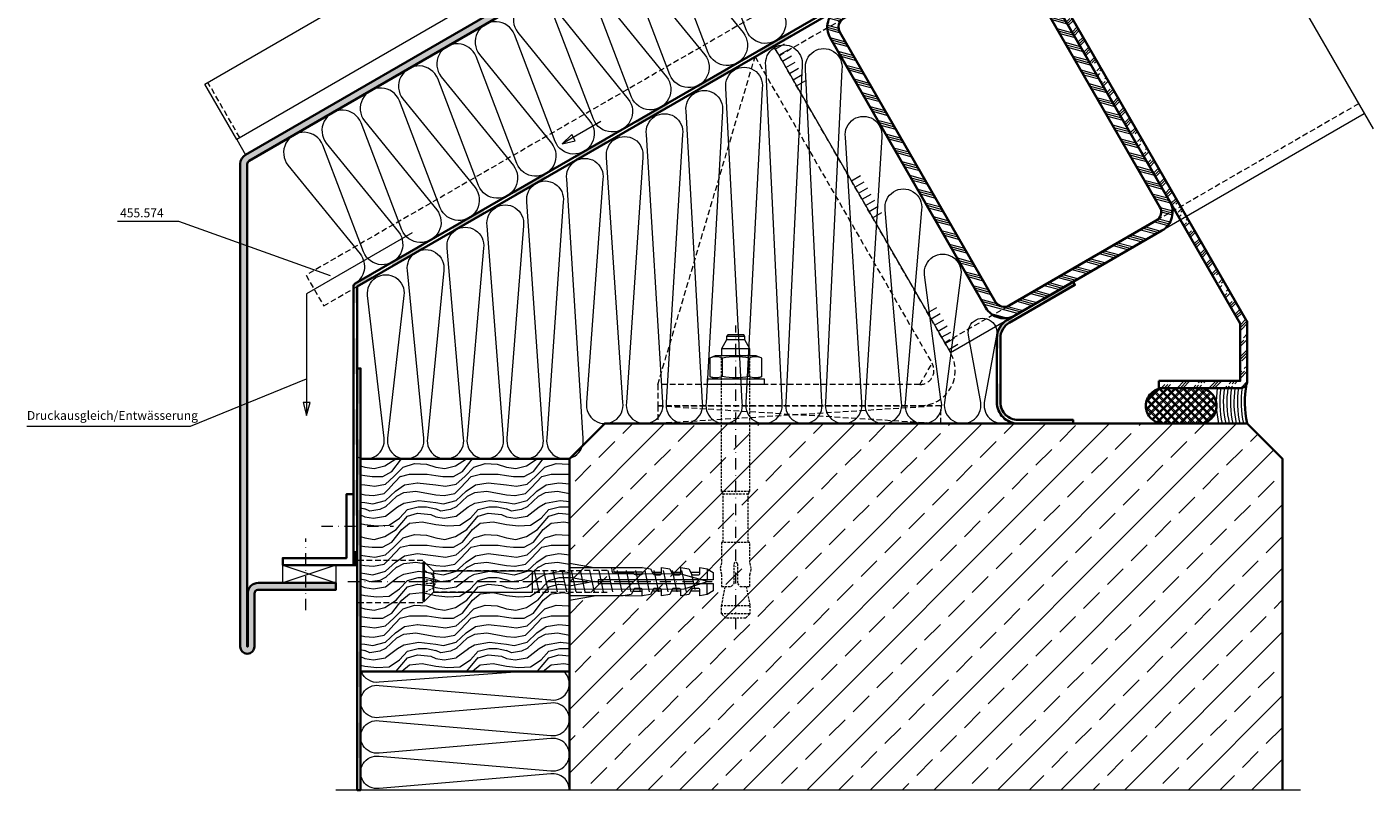
# Model space of a CAD drawing. Units: millimetres. Extents: x -250 to 130, y -233 to 150.
# Drawn here: x -250 to 130, y -233 to -17 of the extents above; entities that cross this region are included whole.
import ezdxf

# ---------------------------------------------------------------- set-up
doc = ezdxf.new("R2010")
doc.units = ezdxf.units.MM
doc.linetypes.add('STRICHPUNKT2', pattern=[12.7, 6.35, -3.175, 0, -3.175])
doc.linetypes.add('VERDECKT2', pattern=[4.7625, 3.175, -1.5875])
for name, color, linetype, lineweight in [('alu_hidden_JAG', 54, 'VERDECKT2', 18), ('alu_thick_JAG', 50, 'Continuous', 35), ('alu_thin_JAG', 54, 'Continuous', 18), ('axis_JAG', 31, 'STRICHPUNKT2', 18), ('general_thin_JAG', 144, 'Continuous', 18), ('hatch_JAG', 116, 'Continuous', 9), ('intersection_JAG', 31, 'JAG-ZIGZAG', 18), ('item_hidden_JAG', 124, 'VERDECKT2', 18), ('item_thin_JAG', 124, 'Continuous', 18), ('plastic_thin_JAG', 24, 'Continuous', 18), ('seal_hidden_JAG', 14, 'VERDECKT2', 18), ('seal_thick_JAG', 10, 'Continuous', 35), ('seal_thin_JAG', 14, 'Continuous', 18), ('silicone_thick_JAG', 210, 'Continuous', 35), ('steel_hidden_JAG', 134, 'VERDECKT2', 18), ('steel_thick_JAG', 130, 'Continuous', 35), ('steel_thin_JAG', 134, 'Continuous', 18), ('text_thin_JAG', 45, 'Continuous', 18), ('text_thin_JAG @ 1', 45, 'Continuous', 18), ('wall_thick_JAG', 80, 'Continuous', 35), ('wood_hidden_JAG', 44, 'VERDECKT2', 18), ('wood_thick_JAG', 41, 'Continuous', 35)]:
    doc.layers.add(name, color=color, linetype=linetype, lineweight=lineweight)
doc.styles.add('Jansen', font='arial.ttf', dxfattribs={"width": 0.9, "height": 2.5})
doc.linetypes.add('JAG-ZIGZAG', pattern='A,0.00017,[1,JAG-ZIGZAG,S=1,R=0,X=0,Y=0],-17', length=17.00017)

# ---------------------------------------------------------------- blocks, each defined once
blk = doc.blocks.new('Duebel-01')
at = {"layer": 'axis_JAG', "ltscale": 0.5}
blk.add_lwpolyline([(69.11, 0), (-16.65, 0)], dxfattribs=at)
at = {"layer": 'item_hidden_JAG', "ltscale": 0.2}
for points in [[(44.57, 3.55), (30.95, 3.55), (30.17, 4), (-8.1, 4)], [(30.17, 4), (30.17, -4)], [(57, 2.93), (62.45, 4), (64.76, 4), (65.95, 2.81), (65.95, -2.81), (64.76, -4), (62.45, -4), (57, -2.92)], [(62.45, 4), (62.45, -4)], [(64.76, 4), (64.76, -4)], [(30.95, 3.55), (30.95, -3.55)], [(44.57, -3.55), (30.95, -3.55), (30.17, -4), (-8.1, -4)]]:
    blk.add_lwpolyline(points, dxfattribs=at)
blk.add_lwpolyline([(57, 4), (53.69, 4), (51.99, 4.4), (50.29, 4), (44.57, 4), (44.57, -4), (50.29, -4), (51.99, -4.4), (53.69, -4), (57, -4), (57, -1.28), (56.19, -0.47), (50.64, -0.47, -1), (50.64, 0.47), (56.19, 0.47), (57, 1.28)], format="xyb", close=True, dxfattribs=at)
at = {"layer": 'item_thin_JAG'}
for points in [[(0, 8), (0, -8), (-1.6, -8), (-1.6, 8)], [(-1.6, 5.8), (-2.24, 7.35), (-7.46, 7.35), (-8.1, 5.8), (-8.1, -5.8), (-7.46, -7.35), (-2.24, -7.35), (-1.6, -5.8)]]:
    blk.add_lwpolyline(points, close=True, dxfattribs=at)
for points in [[(-8.1, 4), (-10.1, 4), (-12.58, 2.57), (-13.54, 2.57), (-14.05, 2.27), (-14.05, -2.27), (-13.54, -2.57), (-12.58, -2.57), (-10.1, -4), (-8.1, -4)], [(-10.1, 4), (-10.1, -4)], [(-13.54, 2.57), (-13.54, -2.57)], [(-12.58, 2.57), (-12.58, -2.57)], [(-2.24, 3.75), (-7.46, 3.75)], [(-2.24, -3.75), (-7.46, -3.75)]]:
    blk.add_lwpolyline(points, dxfattribs=at)
for points in [[(-7.46, 7.35, 0.195361), (-7.46, 3.75, 0.093574), (-7.46, -3.75, 0.195361), (-7.46, -7.35, 2.979331)], [(-2.24, 7.35, -0.195361), (-2.24, 3.75, -0.093574), (-2.24, -3.75, -0.195361), (-2.24, -7.35, -2.979331)]]:
    blk.add_lwpolyline(points, format="xyb", dxfattribs=at)
blk = doc.blocks.new('SK-Holzschraube_6-80mm')
at = {"layer": 'axis_JAG', "ltscale": 0.5}
blk.add_line((-4, 0), (81.8, 0), dxfattribs=at)
at = {"layer": 'item_hidden_JAG', "ltscale": 0.2}
for points in [[(0, -3.3), (2.8, -1.91), (3.81, 0), (2.8, 1.91), (0, 3.3)], [(0, 0.55), (2.8, 0.41)], [(2.8, 1.91), (2.8, -1.91)], [(0, -0.55), (2.8, -0.41)]]:
    blk.add_lwpolyline(points, dxfattribs=at)
at = {"layer": 'item_thin_JAG'}
blk.add_lwpolyline([(0, -5.5), (0.5, -5.5), (3, -3), (30.98, -3), (30.98, -2.1), (73.88, -1.99), (80.4, 0), (72.58, 2.21), (30.98, 2.1), (30.98, 3), (3, 3), (0.5, 5.5), (0, 5.5)], close=True, dxfattribs=at)
for points in [[(0.5, -5.5), (0.5, 5.57)], [(3, 3), (3, -3)], [(30.98, -2.1), (30.98, 2.1)], [(31.5, 3.11), (32.8, -2.89)], [(34.1, 3.11), (35.4, -2.89)], [(36.7, 3.11), (38, -2.89)], [(39.3, 3.11), (40.6, -2.89)], [(41.9, 3.11), (43.2, -2.89)], [(44.5, 3.11), (45.8, -2.89)], [(47.1, 3.11), (48.4, -2.89)], [(49.7, 3.11), (51, -2.89)], [(52.3, 3.11), (53.6, -2.89)], [(54.9, 3.11), (56.2, -2.89)], [(57.5, 3.11), (58.8, -2.89)], [(60.1, 3.11), (61.4, -2.89)], [(62.7, 3.11), (64, -2.89)], [(65.3, 3.11), (66.6, -2.89)], [(67.9, 3.11), (69.2, -2.89)], [(70.5, 3.11), (71.8, -2.89)], [(73.1, 3.11), (74.4, -2.89)], [(75.86, 2.37), (76.86, -2.25)]]:
    blk.add_lwpolyline(points, dxfattribs=at)
blk = doc.blocks.new('Duebel-Fischer-6')
at = {"layer": 'plastic_thin_JAG'}
for points in [[(0, 2.95), (0, 3.87), (5.2, 2.95)], [(0, 0.92), (5.2, 0), (0, -0.92)], [(26.8, 0.4), (6, 0.4), (6, -0.4), (26.8, -0.4)], [(19.2, 1.9), (17.3, 1.9)], [(23.2, 1.9), (21.3, 1.9)], [(27.2, 1.9), (25.3, 1.9)], [(28.7, 2.69), (28.7, 0.4)], [(13.23, -2.02), (15.2, -2.02)], [(17.3, -1.9), (19.2, -1.9)], [(21.3, -1.9), (23.2, -1.9)], [(25.3, -1.9), (27.2, -1.9)], [(28.7, -2.69), (28.7, -0.4)], [(0, -3), (0, -3.87), (5.2, -2.95)], [(11.63, -2.87), (15.2, -2.95)]]:
    blk.add_lwpolyline(points, dxfattribs=at)
blk.add_lwpolyline([(0, 2.95), (15.2, 2.95), (16.91, 2.65), (17.45, 1.62, 0.279676), (17.8, 1.4), (18.8, 1.4, 0.414214), (19.2, 1.8), (19.2, 2.95), (20.91, 2.65), (21.45, 1.62, 0.267949), (21.78, 1.4), (22.8, 1.4, 0.414214), (23.2, 1.8), (23.2, 2.95), (24.91, 2.65), (25.45, 1.62, 0.279676), (25.8, 1.4), (26.8, 1.4, 0.414214), (27.2, 1.8), (27.2, 2.95), (28.7, 2.69), (30, 1.93), (30, 0.4), (26.8, 0.4), (26.8, -0.4), (30, -0.4), (30, -1.93), (28.7, -2.69), (27.2, -2.95), (27.2, -1.8, 0.414213), (26.8, -1.4), (25.8, -1.4, 0.279675), (25.45, -1.62), (24.91, -2.65), (23.2, -2.95), (23.2, -1.8, 0.414214), (22.8, -1.4), (21.8, -1.4, 0.279676), (21.45, -1.62), (20.91, -2.65), (19.2, -2.95), (19.2, -1.8, 0.414214), (18.8, -1.4), (17.8, -1.4, 0.279675), (17.45, -1.62), (16.91, -2.65), (15.2, -2.95), (15.2, -1.8, 0.414213), (14.8, -1.4), (13.8, -1.4, 0.279676), (13.45, -1.62), (12.91, -2.65), (11.2, -2.95), (0, -2.95)], format="xyb", close=True, dxfattribs=at)
for points in [[(8.8, 2.95), (8.86, 2.23, 0.391393), (9.36, 1.77), (13.37, 1.77), (13.23, 2.02)], [(15.2, 2.95), (9.61, 2.83, 1.067347), (9.68, 2.03), (15.2, 2.02), (15.2, 1.8, -0.414213), (14.8, 1.4), (13.8, 1.4, -0.279675), (13.45, 1.62), (13.37, 1.77)]]:
    blk.add_lwpolyline(points, format="xyb", dxfattribs=at)
blk = doc.blocks.new('Rohr-60-100')
at = {"layer": 'hatch_JAG'}
h = blk.add_hatch(dxfattribs=at)
h.set_pattern_fill('JAG_STEEL', color=256, angle=90)
h.set_pattern_definition([(135, (0, 0), (-2.24506, -2.24506), []), (135, (-1.5875, 1e-16), (-2.24506, -2.24506), []), (135, (-0.7937, 5e-17), (-2.24506, -2.24506), [])])
edge = h.paths.add_edge_path()
edge.add_line((-30, 6), (-30, 94))
edge.add_arc((-24, 94), 6, 90, 180, ccw=False)
edge.add_line((-24, 100), (24, 100))
edge.add_arc((24, 94), 6, 0, 90, ccw=False)
edge.add_line((30, 94), (30, 6))
edge.add_arc((24, 6), 6, -90, 0, ccw=False)
edge.add_line((24, 0), (-24, 0))
edge.add_arc((-24, 6), 6, 180, 270, ccw=False)
edge = h.paths.add_edge_path(flags=16)
edge.add_line((-26.8, 6), (-26.8, 94))
edge.add_arc((-24, 94), 2.8, 90, 180, ccw=False)
edge.add_line((-24, 96.8), (24, 96.8))
edge.add_arc((24, 94), 2.8, 0, 90, ccw=False)
edge.add_line((26.8, 94), (26.8, 6))
edge.add_arc((24, 6), 2.8, -90, 0, ccw=False)
edge.add_line((24, 3.2), (-24, 3.2))
edge.add_arc((-24, 6), 2.8, 180, 270, ccw=False)
at = {"layer": 'steel_thick_JAG'}
for points in [[(-30, 6), (-30, 94, -0.414214), (-24, 100), (24, 100, -0.414214), (30, 94), (30, 6, -0.414214), (24, 0), (-24, 0, -0.414214)], [(-26.8, 6), (-26.8, 94, -0.414214), (-24, 96.8), (24, 96.8, -0.414214), (26.8, 94), (26.8, 6, -0.414214), (24, 3.2), (-24, 3.2, -0.414214)]]:
    blk.add_lwpolyline(points, format="xyb", close=True, dxfattribs=at)

msp = doc.modelspace()

# ---------------------------------------------------------------- hatches: boundary and pattern name
at = {"layer": 'hatch_JAG'}
h = msp.add_hatch(dxfattribs=at)
h.set_pattern_fill('JAG_ALUMINIUM', color=256)
h.set_pattern_definition([(45, (-7.8433, -29.857), (-2.245064, 2.245064), [5, -1]), (45, (-6.2558, -29.857), (-2.245064, 2.245064), [5, -1]), (45, (-7.0495, -29.857), (-2.245064, 2.245064), [5, -1])])
h.paths.add_polyline_path([(-32.53, 34.34), (-33.53, 36.07), (-188.16, -53.21, 0.267949), (-189.66, -55.81), (-189.66, -192.1, 0.414214), (-187.66, -194.1, 0.414214), (-185.66, -192.1), (-185.66, -177.1, -0.414214), (-184.66, -176.1), (-162.66, -176.1), (-162.66, -174.1), (-184.56, -174.1, 0.414214), (-187.56, -177.1), (-187.66, -192.1), (-187.56, -192.1), (-187.56, -177.1), (-187.66, -55.81, -0.217454), (-187.16, -54.94)])
h = msp.add_hatch(dxfattribs=at)
h.set_pattern_fill('JAG_ALUMINIUM', color=256)
h.set_pattern_definition([(45, (17.217, -19.8205), (-2.245064, 2.245064), [5, -1]), (45, (18.8044, -19.8205), (-2.245064, 2.245064), [5, -1]), (45, (18.0106, -19.8205), (-2.245064, 2.245064), [5, -1])])
h.paths.add_polyline_path([(40.6, -6.32), (38.87, -7.32), (92.89, -100.88), (92.89, -117.1), (69.89, -117.1), (69.89, -119.1), (92.89, -119.1, 0.414214), (94.89, -117.1), (94.89, -100.88, 0.131652), (94.62, -99.88)])
h = msp.add_hatch(color=256, dxfattribs=at)
h.dxf.hatch_style = 2
h.paths.add_polyline_path([(-34.49, -18.76), (-43.15, -23.76), (-42.65, -24.62), (-33.99, -19.62)])
h = msp.add_hatch(color=256, dxfattribs=at)
h.dxf.hatch_style = 2
h.paths.add_polyline_path([(-51.81, -28.76), (-60.47, -33.76), (-59.97, -34.62), (-51.31, -29.62)])
h = msp.add_hatch(color=256, dxfattribs=at)
h.dxf.hatch_style = 2
h.paths.add_polyline_path([(-69.13, -38.76), (-77.79, -43.76), (-77.29, -44.62), (-68.63, -39.62)])
h = msp.add_hatch(color=256, dxfattribs=at)
h.dxf.hatch_style = 2
h.paths.add_polyline_path([(-86.45, -48.76), (-95.11, -53.76), (-94.61, -54.62), (-85.95, -49.62)])
h = msp.add_hatch(color=256, dxfattribs=at)
h.dxf.hatch_style = 2
h.paths.add_polyline_path([(-103.77, -58.76), (-112.43, -63.76), (-111.93, -64.62), (-103.27, -59.62)])
h = msp.add_hatch(color=256, dxfattribs=at)
h.dxf.hatch_style = 2
h.paths.add_polyline_path([(-121.09, -68.76), (-129.75, -73.76), (-129.25, -74.62), (-120.59, -69.62)])
h = msp.add_hatch(color=256, dxfattribs=at)
h.dxf.hatch_style = 2
h.paths.add_polyline_path([(-138.41, -78.76), (-147.07, -83.76), (-146.57, -84.62), (-137.91, -79.62)])
h = msp.add_hatch(color=256, dxfattribs=at)
h.dxf.hatch_style = 2
edge = h.paths.add_edge_path()
edge.add_line((-152.82, -87.12), (-156.93, -89.49))
edge.add_arc((-156.56, -90.52), 1.1, 109.4343, 178.1536)
edge.add_line((-157.66, -90.49), (-157.66, -95.09))
edge.add_line((-157.66, -95.09), (-156.66, -95.09))
edge.add_line((-156.66, -95.09), (-156.66, -90.49))
edge.add_line((-156.66, -90.49), (-152.32, -87.98))
edge.add_line((-152.32, -87.98), (-152.82, -87.12))
h = msp.add_hatch(color=256, dxfattribs=at)
h.dxf.hatch_style = 2
h.paths.add_polyline_path([(45.67, -89.1), (37.01, -94.1), (37.51, -94.97), (46.17, -89.97)])
h = msp.add_hatch(color=256, dxfattribs=at)
h.dxf.hatch_style = 2
h.paths.add_polyline_path([(28.35, -99.1), (27.13, -99.8, 0.267949), (24.13, -105), (24.13, -107.84), (25.13, -107.84), (25.13, -105, -0.267949), (27.63, -100.67), (28.85, -99.97)])
h = msp.add_hatch(color=256, dxfattribs=at)
h.dxf.hatch_style = 2
h.paths.add_polyline_path([(-157.66, -105.1), (-157.66, -115.1), (-156.66, -115.1), (-156.66, -105.1)])
h = msp.add_hatch(color=256, dxfattribs=at)
h.dxf.hatch_style = 2
h.paths.add_polyline_path([(-156.66, -113.54), (-156.66, -123.54), (-155.66, -123.54), (-155.66, -113.54)])
h = msp.add_hatch(color=256, dxfattribs=at)
h.dxf.hatch_style = 2
h.paths.add_polyline_path([(24.13, -117.84), (24.13, -123.1, 0.21863), (26.22, -127.65), (26.88, -126.89, -0.21863), (25.13, -123.1), (25.13, -117.84)])
at = {"layer": 'hatch_JAG', "ltscale": 0.5}
h = msp.add_hatch(dxfattribs=at)
h.set_pattern_fill('JAG_INSULATION_MATERIAL', color=256, scale=0.5)
h.set_pattern_definition([(45, (-17.7485, -24.9145), (-1.122532, 1.122532), []), (45, (-17.2485, -24.9145), (-1.122532, 1.122532), []), (135, (-17.7485, -24.9145), (-1.122532, -1.122532), []), (135, (-17.2485, -24.9145), (-1.122532, -1.122532), [])])
h.paths.add_polyline_path([(71.24, -119.12, 0.414214), (66.24, -124.12, 0.414214), (71.24, -129.12), (81.24, -129.12, 0.414214), (86.24, -124.12, 0.414214), (81.24, -119.12)])
at = {"layer": 'hatch_JAG'}
h = msp.add_hatch(color=256, dxfattribs=at)
h.dxf.hatch_style = 2
h.paths.add_polyline_path([(-157.66, -125.1), (-157.66, -135.1), (-156.66, -135.1), (-156.66, -125.1)])
h = msp.add_hatch(dxfattribs=at)
h.set_pattern_fill('JAG_CONCRETE_REINFORCED', color=256, scale=2)
h.set_pattern_definition([(45, (12.694, 7.258), (-8.98026, 8.98026), []), (45, (21.674, 7.258), (-8.98026, 8.98026), [6.35, -3.175])])
h.paths.add_polyline_path([(-86.66, -129.1), (-96.66, -139.1), (-96.66, -232.6), (104.89, -232.6), (104.89, -139.1), (94.89, -129.1)])
h = msp.add_hatch(color=256, dxfattribs=at)
h.dxf.hatch_style = 2
h.paths.add_polyline_path([(36.23, -129.1), (45.67, -129.1), (45.67, -128.1), (36.23, -128.1)])
h = msp.add_hatch(color=256, dxfattribs=at)
h.dxf.hatch_style = 2
h.paths.add_polyline_path([(-156.66, -133.54), (-156.66, -143.54), (-155.66, -143.54), (-155.66, -133.54)])
h = msp.add_hatch(dxfattribs=at)
h.set_pattern_fill('JAG_WOOD', color=256, scale=20)
h.set_pattern_definition([(355.2364, (5.4606, 10.6579), (-220.000019, 19.999831), [2.4083, -238.4236]), (11.3099, (7.8606, 10.458), (80.000015, 19.99995), [3.0594, -98.921]), (45, (10.86, 11.058), (1e-14, 20), [2.2627, -26.0215]), (46.8476, (12.4606, 12.6579), (280.0000567, 299.9999508), [4.38634, -434.2479]), (12.9946, (15.4606, 15.8579), (-180.000015, -39.9999516), [2.66834, -264.16494]), (360, (18.06, 16.458), (20, 20), [5, -15]), (350.5377, (23.0606, 16.458), (-100.000015, 19.999963), [2.4331, -119.2221]), (354.2894, (5.4606, 16.0579), (-179.999988, 20.000026), [2.01, -198.9875]), (360, (7.46, 15.858), (20, 20), [3, -17]), (28.3008, (10.4606, 15.8579), (219.9999024, 120.0001775), [2.95296, -292.3435]), (52.125, (13.0606, 17.2579), (-80.000037, -99.999982), [4.5607, -223.4744]), (39.2894, (15.8606, 20.8579), (120.000013, 99.9999926), [2.84254, -281.4109]), (6.3402, (18.0606, 22.6579), (159.999988, 20.000032), [3.6222, -177.4855]), (348.1113, (21.6606, 23.0579), (-279.999946, 60.0002107), [3.8833, -384.44646]), (353.2902, (5.4606, 22.2579), (180.00002, -19.9998776), [3.42344, -338.9214]), (3.3665, (8.8606, 21.8579), (319.9999864, 20.0002193), [3.4059, -337.18186]), (33.69, (12.2606, 22.058), (-39.99999, -20.00003), [3.6056, -68.5055]), (47.4896, (15.2606, 24.0579), (199.9998144, 220.0001735), [3.25576, -322.32064]), (14.9314, (17.4606, 26.4579), (220.0000107, 59.999939), [3.10484, -307.37866]), (360, (20.46, 27.258), (20, 20), [2.4, -17.6]), (347.0054, (22.8606, 27.2579), (180.000015, -39.9999516), [2.66834, -264.16494]), (360, (11.66, 7.258), (20, 20), [0, -20]), (223.1524, (14.4606, 10.2579), (299.9999508, 280.0000567), [4.38634, -434.2479]), (206.565, (11.261, 27.258), (-19.99998, -20.00003), [1.7889, -42.9325]), (188.1301, (9.6606, 26.458), (-119.999996, -19.999987), [2.8284, -138.5929]), (156.8014, (6.8606, 26.0579), (-99.999995, 40.000027), [1.5232, -150.7923]), (26.565, (14.461, 10.258), (19.99998, 20.00003), [2.236, -42.4853]), (6.7098, (16.4606, 11.2579), (-180.00002, -19.9998776), [3.42344, -338.9214]), (349.8753, (19.8606, 11.6579), (339.9999758, -60.0001718), [5.6886, -563.1699]), (349.6952, (5.4606, 8.4579), (120.000019, -19.999898), [2.2361, -221.3707]), (15.5241, (7.6606, 8.0579), (-220.0000205, -59.9999556), [3.7363, -369.8945]), (42.8789, (11.2606, 9.0579), (-260.000016, -239.999995), [3.821, -378.27846]), (34.6952, (14.0606, 11.6579), (199.999885, 140.000172), [3.1623, -313.0655]), (9.4623, (16.6606, 13.458), (100.000015, 19.999963), [3.6497, -118.0056]), (353.4181, (20.2606, 14.0579), (-340.0000288, 39.999734), [5.2345, -518.2156]), (351.8699, (5.4606, 13.458), (-119.999996, 19.999987), [2.8284, -138.5929]), (11.3099, (8.2606, 13.058), (80.000015, 19.99995), [3.0594, -98.921]), (42.5104, (11.2606, 13.6579), (-220.0001735, -199.9998144), [3.25576, -322.32064]), (45, (13.66, 15.858), (1e-14, 20), [3.677, -24.6073]), (17.354, (16.2606, 18.4579), (-260.0000404, -79.99989), [3.3526, -331.9085]), (356.6335, (19.4606, 19.4579), (-319.9999864, 20.0002193), [3.4059, -337.18186]), (342.8973, (22.8606, 19.2579), (200.000035, -59.99991), [2.7203, -269.3091]), (351.2538, (5.4606, 18.4579), (139.999987, -20.000084), [2.6306, -260.42834]), (14.9314, (8.0606, 18.0579), (220.000011, 59.999939), [3.10484, -307.37866]), (32.0054, (11.0606, 18.8579), (-99.999979, -60.000022), [3.7736, -184.906]), (49.8991, (14.2606, 20.8579), (-219.9999612, -260.0000386), [4.9679, -491.8218]), (15.9454, (17.4606, 24.658), (-80.000003, -19.999998), [2.912, -142.6902]), (353.991, (20.2606, 25.4579), (199.999995, -19.9999863), [3.821, -378.27846]), (336.8014, (24.0606, 25.0579), (99.999995, -40.000027), [1.5232, -150.7923]), (350.5377, (5.4606, 24.458), (-100.000015, 19.999963), [2.4331, -119.2221]), (10.008, (7.8606, 24.0579), (219.999991, 40.0000694), [3.45254, -341.801]), (37.4054, (11.2606, 24.6579), (259.9998493, 200.000199), [4.2802, -423.7385]), (29.0546, (14.6606, 7.2579), (140.000008, 80), [2.0591, -203.8535]), (10.7843, (16.4606, 8.2579), (-319.99999, -60.000011), [4.2755, -423.27566]), (352.875, (20.6606, 9.0579), (-140.000008, 19.999966), [4.8374, -156.4078])])
h.paths.add_polyline_path([(-96.66, -199.1), (-96.66, -139.1), (-155.66, -139.1), (-155.66, -199.1)])
h = msp.add_hatch(color=256, dxfattribs=at)
h.dxf.hatch_style = 2
h.paths.add_polyline_path([(-157.66, -145.1), (-157.66, -155.1), (-156.66, -155.1), (-156.66, -145.1)])
h = msp.add_hatch(color=256, dxfattribs=at)
h.dxf.hatch_style = 2
h.paths.add_polyline_path([(-156.66, -153.54), (-156.66, -163.54), (-155.66, -163.54), (-155.66, -153.54)])
h = msp.add_hatch(color=256, dxfattribs=at)
h.dxf.hatch_style = 2
h.paths.add_polyline_path([(-157.66, -165.1), (-157.66, -169.1), (-156.66, -169.1), (-156.66, -165.1)])
h = msp.add_hatch(color=256, dxfattribs=at)
h.dxf.hatch_style = 2
h.paths.add_polyline_path([(-156.66, -173.54), (-156.66, -183.54), (-155.66, -183.54), (-155.66, -173.54)])
h = msp.add_hatch(color=256, dxfattribs=at)
h.dxf.hatch_style = 2
h.paths.add_polyline_path([(-156.66, -193.54), (-156.66, -203.54), (-155.66, -203.54), (-155.66, -193.54)])
h = msp.add_hatch(color=256, dxfattribs=at)
h.dxf.hatch_style = 2
h.paths.add_polyline_path([(-156.66, -213.54), (-156.66, -223.54), (-155.66, -223.54), (-155.66, -213.54)])

# ---------------------------------------------------------------- linework, layer by layer
at = {"layer": 'alu_hidden_JAG', "ltscale": 0.5}
msp.add_lwpolyline([(-189.79, -48.38), (-198.79, -32.79)], dxfattribs=at)
at = {"layer": 'alu_thick_JAG'}
for points in [[(-162.66, -174.1), (-162.66, -176.1), (-184.66, -176.1, 0.414214), (-185.66, -177.1), (-185.66, -192.1, -0.414214), (-187.66, -194.1), (-187.66, -194.1, -0.414214), (-189.66, -192.1), (-189.66, -55.81, -0.267949), (-188.16, -53.21), (-33.53, 36.07), (-32.53, 34.34), (-187.16, -54.94, 0.217454), (-187.66, -55.81), (-187.66, -192.1), (-187.56, -192.1), (-187.56, -177.1, -0.414214), (-184.56, -174.1)], [(69.89, -117.1), (69.89, -119.1), (92.89, -119.1, 0.414214), (94.89, -117.1), (94.89, -100.88, 0.131652), (94.62, -99.88), (40.6, -6.32), (38.87, -7.32), (92.89, -100.88), (92.89, -117.1)]]:
    msp.add_lwpolyline(points, format="xyb", close=True, dxfattribs=at)
msp.add_lwpolyline([(-157.66, -149.1), (-157.66, -169.1), (-177.66, -169.1), (-177.66, -167.1), (-159.66, -167.1), (-159.66, -149.1)], close=True, dxfattribs=at)
at = {"layer": 'alu_thin_JAG'}
msp.add_lwpolyline([(51.44, 90.9), (-190.66, -48.88), (-199.66, -33.29), (42.44, 106.49)], dxfattribs=at)
at = {"layer": 'axis_JAG', "ltscale": 0.5}
for points in [[(-166.69, -158.1), (-146.39, -158.1)], [(-171.16, -181.83), (-171.16, -161.53)], [(-159.24, -173.75), (-73.62, -173.75)]]:
    msp.add_lwpolyline(points, dxfattribs=at)
at = {"layer": 'general_thin_JAG'}
for points in [[(-38.47, -23.37), (-35.87, -21.87)], [(-37.47, -25.1), (-34.87, -23.6)], [(-36.47, -26.83), (-33.87, -25.33)], [(-35.47, -28.56), (-32.87, -27.06)], [(-34.47, -30.29), (-31.87, -28.79)], [(-33.47, -32.03), (-30.87, -30.53)], [(-32.47, -33.76), (-29.87, -32.26)], [(-87.77, -43.79), (-98.68, -50.09), (-94.98, -49.24), (-95.92, -47.46), (-98.68, -50.09)], [(-16.97, -60.61), (-14.37, -59.11)], [(-15.97, -62.34), (-13.37, -60.84)], [(-14.97, -64.07), (-12.37, -62.57)], [(-13.97, -65.8), (-11.37, -64.3)], [(-12.97, -67.53), (-10.37, -66.03)], [(-11.97, -69.27), (-9.37, -67.77)], [(-10.97, -71), (-8.37, -69.5)], [(-141.08, -75.26), (-170.98, -92.52), (-170.98, -126.83), (-169.86, -123.2), (-171.87, -123.13), (-170.98, -126.83)], [(4.53, -97.84), (7.13, -96.34)], [(5.53, -99.58), (8.13, -98.08)], [(6.53, -101.31), (9.13, -99.81)], [(7.53, -103.04), (10.13, -101.54)], [(8.53, -104.77), (11.13, -103.27)], [(9.53, -106.5), (12.13, -105)], [(10.53, -108.24), (13.13, -106.74)]]:
    msp.add_lwpolyline(points, dxfattribs=at)
at = {"layer": 'hatch_JAG'}
for points in [[(-36.73, -12.49, -1.150368), (-46.59, -18.18), (-58.09, 12.02, 1.150368)], [(-67.95, 6.32), (-47.55, -18.74, -1.150368), (-57.41, -24.43), (-68.91, 5.77, 1.150368)], [(-78.78, 0.07), (-58.38, -24.99, -1.150368), (-68.24, -30.68), (-79.74, -0.48, 1.150368)], [(-89.6, -6.18), (-69.2, -31.23, -1.150368), (-79.06, -36.93), (-90.56, -6.73, 1.150368)], [(-100.42, -12.43), (-80.02, -37.48, -1.150368), (-89.88, -43.18), (-101.39, -12.98, 1.150368), (-111.25, -18.67), (-90.85, -43.73, -1.150368), (-100.71, -49.43), (-112.21, -19.23, 1.150368), (-122.07, -24.92), (-101.67, -49.98, -1.150368), (-111.53, -55.67), (-123.03, -25.48, 1.150368), (-132.89, -31.17), (-112.49, -56.23, -1.150368), (-122.35, -61.92), (-133.86, -31.73, 1.150368), (-143.72, -37.42), (-123.32, -62.48, -1.150368), (-133.18, -68.17), (-144.68, -37.98, 1.150368), (-154.54, -43.67), (-134.14, -68.73, -1.150368), (-144, -74.42), (-155.5, -44.23, 1.150368), (-165.36, -49.92), (-144.96, -74.98, -1.150368), (-154.83, -80.67), (-166.33, -50.47, 1.150368), (-176.19, -56.17), (-155.79, -81.23, -0.455911), (-157.45, -89.75, -0.455911)], [(-156.66, -138.46, 0.61814), (-149.04, -133.21), (-153.66, -92.99, -1.150368), (-143.41, -92.99), (-148.04, -133.21, 1.150368), (-137.79, -133.21), (-142.41, -85.89, -1.150368), (-132.16, -85.89), (-136.79, -133.21, 1.150368), (-126.54, -133.21), (-131.16, -79.57, -1.150368), (-120.91, -79.57), (-125.54, -133.21, 1.150368), (-115.29, -133.21), (-119.91, -73.27, -1.150368), (-109.66, -73.27), (-114.29, -133.21, 1.150368), (-104.04, -133.21), (-108.66, -66.52, -1.150368), (-98.41, -66.52), (-103.04, -133.21, 1.150368), (-92.79, -133.21), (-97.41, -60.13, -1.150368), (-87.16, -60.13), (-91.79, -123.21, 1.150368), (-81.54, -123.21), (-86.16, -53.96, -1.150368), (-75.91, -53.96), (-80.54, -123.21, 1.150368), (-70.29, -123.21), (-74.91, -47.52, -1.150368), (-64.66, -47.52), (-69.29, -123.21, 1.150368), (-59.04, -123.21), (-63.66, -40.95, -1.150368), (-53.41, -40.95), (-58.04, -123.21, 1.150368), (-47.79, -123.21), (-52.41, -34.38, -1.150368), (-42.16, -34.38), (-46.79, -123.21, 1.150368), (-36.54, -123.21), (-41.16, -28.1, -1.150368), (-30.91, -28.1), (-35.54, -123.21, 1.150368), (-25.29, -123.21), (-29.91, -29.14, -1.150368), (-19.66, -29.14), (-24.29, -123.21, 1.150368), (-14.04, -123.21), (-18.66, -48.27, -1.150368), (-8.41, -48.27), (-13.04, -123.21, 1.150368), (-2.79, -123.21), (-7.41, -68.75, -1.150368), (2.84, -68.75), (-1.79, -123.21, 1.250364), (8.34, -122.31), (3.72, -87.16, -1.150368), (13.96, -87.16), (9.34, -123.21, 1.150368), (19.59, -123.21), (16.26, -104.73, -1.397117), (23.92, -104.73), (20.59, -123.21, 0.59047), (27.84, -128.65, 0.59047)], [(86.89, -129.1, -0.092765), (86.51, -119.1, -0.092765)], [(87.89, -129.1, -0.092765), (87.51, -119.1, -0.092765)], [(88.89, -129.1, -0.092765), (88.51, -119.1, -0.092765)], [(89.89, -129.1, -0.092765), (89.51, -119.1, -0.092765)], [(90.89, -129.1, -0.092765), (90.51, -119.1, -0.092765)], [(91.89, -129.1, -0.092765), (91.51, -119.1, -0.092765)], [(92.89, -129.1, -0.092765), (92.51, -119.1, -0.092765)], [(93.89, -129.1, -0.093757), (93.53, -119, -0.093757)], [(-96.66, -232.6, 0.455726), (-101.9, -228.05), (-150.42, -232.16, -1.150368), (-150.42, -223.05), (-101.9, -227.16, 1.150368), (-101.9, -218.05), (-150.42, -222.16, -1.150368), (-150.42, -213.05), (-101.9, -217.16, 1.150368), (-101.9, -208.05), (-150.42, -212.16, -1.150368), (-150.42, -203.05), (-101.9, -207.16, 0.750418), (-98.28, -199.1)], [(-109.48, -199.1), (-150.42, -202.16, -0.358882), (-155.41, -199.1)]]:
    msp.add_lwpolyline(points, format="xyb", dxfattribs=at)
at = {"layer": 'intersection_JAG', "ltscale": 0.5}
for points in [[(39.94, 110.82), (130.44, -45.93)], [(109.89, -232.6), (-162.66, -232.6)]]:
    msp.add_lwpolyline(points, dxfattribs=at)
at = {"layer": 'plastic_thin_JAG'}
msp.add_lwpolyline([(-177.66, -169.1), (-162.66, -169.1), (-162.66, -174.1), (-177.66, -174.1)], close=True, dxfattribs=at)
for points in [[(-177.66, -169.1), (-162.66, -174.1)], [(-162.66, -169.1), (-177.66, -174.1)]]:
    msp.add_lwpolyline(points, dxfattribs=at)
at = {"layer": 'seal_hidden_JAG', "ltscale": 0.5}
msp.add_lwpolyline([(-26.65, -3.84), (-171.08, -87.22), (-166.08, -95.88), (-148.13, -85.53)], dxfattribs=at)
at = {"layer": 'seal_thick_JAG'}
for points in [[(-5.68, -2.12), (-157.16, -89.58, 0.267949), (-157.66, -90.45), (-157.66, -169.1), (-156.66, -169.1), (-156.66, -90.45), (-5.18, -2.99)], [(45.67, -89.1), (27.13, -99.8, 0.267949), (24.13, -105), (24.13, -123.1, 0.414214), (30.13, -129.1), (45.67, -129.1), (45.67, -128.1), (30.13, -128.1, -0.414214), (25.13, -123.1), (25.13, -105, -0.267949), (27.63, -100.67), (46.17, -89.97)], [(71.24, -129.12), (81.24, -129.12, 0.414214), (86.24, -124.12), (86.24, -124.12, 0.414214), (81.24, -119.12), (71.24, -119.12, 0.414214), (66.24, -124.12), (66.24, -124.12, 0.414214)]]:
    msp.add_lwpolyline(points, format="xyb", close=True, dxfattribs=at)
msp.add_lwpolyline([(-156.66, -113.54), (-156.66, -232.6), (-155.66, -232.6), (-155.66, -113.54)], close=True, dxfattribs=at)
at = {"layer": 'seal_thin_JAG'}
msp.add_lwpolyline([(-190.66, -48.88), (-188.16, -53.21)], dxfattribs=at)
at = {"layer": 'silicone_thick_JAG'}
msp.add_lwpolyline([(94.89, -129.1, -0.104012), (94.72, -117.91, -1.303225)], format="xyb", dxfattribs=at)
at = {"layer": 'steel_hidden_JAG', "ltscale": 0.5}
for p, q in [((79.54, 42.23), (-37.37, -25.27)), ((126.34, -38.83), (9.43, -106.33))]:
    msp.add_line(p, q, dxfattribs=at)
msp.add_lwpolyline([(-71.66, -124.1), (2.37, -124.1, 0.57735), (11.03, -109.1), (-38.97, -22.5), (-44.17, -25.5), (5.83, -112.1, -0.57735), (2.37, -118.1), (-71.66, -118.1)], format="xyb", close=True, dxfattribs=at)
for points in [[(-71.66, -118.1), (-44.17, -25.5)], [(2.37, -118.1), (5.83, -112.1)], [(-71.66, -124.1), (8.34, -129.1)], [(8.34, -124.1), (-71.66, -129.1)]]:
    msp.add_lwpolyline(points, dxfattribs=at)
msp.add_lwpolyline([(-71.66, -129.1), (8.34, -129.1), (8.34, -124.1), (-71.66, -124.1)], close=True, dxfattribs=at)
at = {"layer": 'steel_thin_JAG'}
msp.add_lwpolyline([(77.94, 45), (-38.97, -22.5), (11.03, -109.1), (127.94, -41.6)], dxfattribs=at)
at = {"layer": 'text_thin_JAG'}
for points in [[(-224.39, -71.95), (-207.12, -71.95), (-164.23, -87.34)], [(-249.94, -129.85), (-203.7, -129.85), (-170.98, -116.52)]]:
    msp.add_lwpolyline(points, dxfattribs=at)
at = {"layer": 'wall_thick_JAG'}
msp.add_lwpolyline([(-96.66, -232.6), (-96.66, -139.1), (-86.66, -129.1), (94.89, -129.1), (104.89, -139.1), (104.89, -232.6)], dxfattribs=at)
at = {"layer": 'wood_hidden_JAG', "ltscale": 0.5}
for points in [[(-85.99, -170.64), (-135.07, -170.75), (-138.07, -167.75), (-156.66, -167.75)], [(-85.99, -176.85), (-135.07, -176.75), (-138.07, -179.75), (-156.66, -179.75)]]:
    msp.add_lwpolyline(points, dxfattribs=at)
at = {"layer": 'wood_thick_JAG'}
msp.add_lwpolyline([(-155.66, -139.1), (-96.66, -139.1), (-96.66, -199.1), (-155.66, -199.1)], close=True, dxfattribs=at)

# ---------------------------------------------------------------- block references
at = {"rotation": 30}
msp.add_blockref('Rohr-60-100', (50, -86.6), dxfattribs=at)
at = {"layer": 'general_thin_JAG', "rotation": 269.9999999999999}
msp.add_blockref('Duebel-01', (-49.65, -118.1), dxfattribs=at)
at = {"layer": 'general_thin_JAG'}
msp.add_blockref('SK-Holzschraube_6-80mm', (-138.07, -173.75), dxfattribs=at)
at = {"layer": 'wood_hidden_JAG', "ltscale": 0.5, "xscale": 1.355932181472578, "yscale": 1.355932181472578, "zscale": 1.355932181472578}
msp.add_blockref('Duebel-Fischer-6', (-96.66, -173.75), dxfattribs=at)

# ---------------------------------------------------------------- texts
at = {"layer": 'text_thin_JAG @ 1', "char_height": 2.5, "attachment_point": 1, "style": 'Jansen'}
for s, insert in [('455.574', (-223.61, -68.39)), ('Druckausgleich/Entwässerung', (-249.94, -125.57))]:
    msp.add_mtext_dynamic_manual_height_columns(s, width=19.8738, gutter_width=12.5, heights=[0], dxfattribs=dict(at, insert=insert))

doc.saveas('drawing.dxf')
